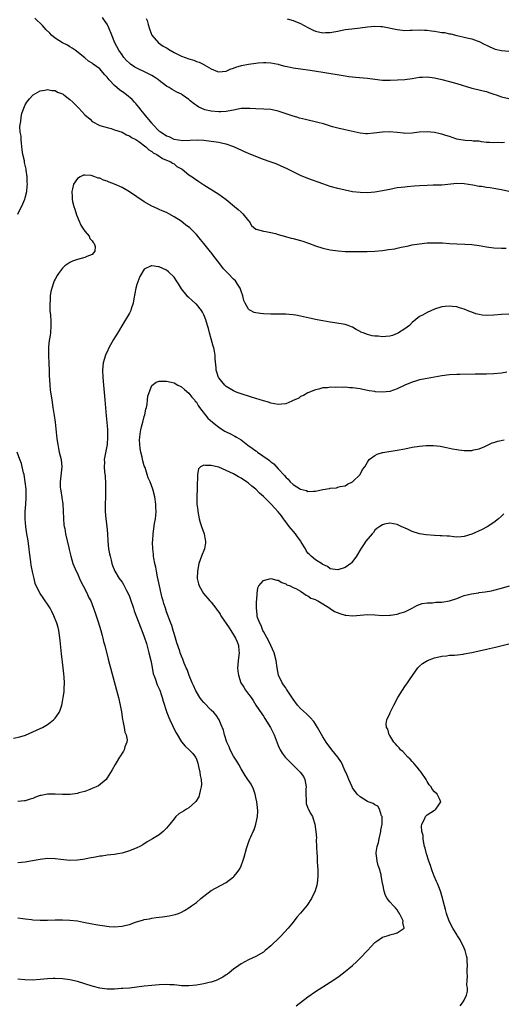
# Model space of a CAD drawing. Units: inches. Extents: x 2511000 to 2514000, y 1530000 to 1533000.
# Drawn here: x 2511343 to 2511473, y 1532027 to 1532291 of the extents above; entities that cross this region are included whole.
import ezdxf

# ---------------------------------------------------------------- set-up
doc = ezdxf.new("R2010")
doc.units = ezdxf.units.IN
doc.header["$MEASUREMENT"] = 0
doc.layers.add('LD25111530_10ft', color=132, linetype='Continuous')

msp = doc.modelspace()

# ---------------------------------------------------------------- linework, layer by layer
at = {"layer": 'LD25111530_10ft'}
for points, elevation in [([(2511474.99, 1532245.01), (2511473, 1532245.47), (2511472.46, 1532245.54), (2511471, 1532245.83), (2511469.99, 1532245.99), (2511469, 1532246.11), (2511467.68, 1532246.32), (2511467, 1532246.4), (2511465.28, 1532246.72), (2511463, 1532247.06), (2511461, 1532247.13), (2511457, 1532246.75), (2511455.32, 1532246.68), (2511454.69, 1532246.69), (2511453, 1532246.66), (2511451, 1532246.57), (2511449.53, 1532246.47), (2511447.69, 1532246.31), (2511447, 1532246.22), (2511446.07, 1532246.07), (2511445, 1532245.96), (2511444.16, 1532245.84), (2511443, 1532245.6), (2511442.49, 1532245.51), (2511441, 1532245.17), (2511439, 1532244.81), (2511437, 1532244.65), (2511435, 1532244.71), (2511433, 1532244.97), (2511431, 1532245.39), (2511429, 1532245.86), (2511427, 1532246.39), (2511425, 1532247.05), (2511421, 1532248.5), (2511419, 1532249.32), (2511417, 1532250.28), (2511415.19, 1532251.19), (2511413.83, 1532251.83), (2511412.42, 1532252.42), (2511410.84, 1532253), (2511409, 1532253.65), (2511407, 1532254.41), (2511405, 1532255.22), (2511403.78, 1532255.78), (2511403, 1532256.09), (2511402.41, 1532256.41), (2511401.08, 1532257), (2511399, 1532257.73), (2511398.1, 1532257.9), (2511397, 1532258.18), (2511395, 1532258.5), (2511393, 1532258.71), (2511391.23, 1532258.77), (2511389.32, 1532258.68), (2511387.36, 1532258.64), (2511385, 1532259), (2511383.68, 1532259.68), (2511383, 1532259.88), (2511382.36, 1532260.36), (2511381.33, 1532261), (2511381.16, 1532261.16), (2511381, 1532261.26), (2511379.3, 1532263), (2511379.17, 1532263.17), (2511379, 1532263.34), (2511378.28, 1532264.28), (2511377.66, 1532265), (2511377, 1532265.88), (2511376.06, 1532267), (2511375.61, 1532267.61), (2511375, 1532268.34), (2511374.68, 1532268.68), (2511374.4, 1532269), (2511373.71, 1532269.71), (2511372.2, 1532271), (2511371.5, 1532271.5), (2511370.3, 1532272.3), (2511369, 1532273.48), (2511367.57, 1532275), (2511367, 1532275.74), (2511366.37, 1532276.37), (2511365.85, 1532277), (2511365, 1532277.96), (2511363.27, 1532279.27), (2511363, 1532279.53), (2511362.03, 1532280.03), (2511361, 1532280.95), (2511358.42, 1532283), (2511357.58, 1532283.58), (2511357, 1532283.86), (2511356.31, 1532284.31), (2511355, 1532284.94), (2511353, 1532286.21), (2511352.08, 1532287), (2511351.58, 1532287.58), (2511350.56, 1532288.56), (2511350.15, 1532289), (2511349.64, 1532289.64), (2511349, 1532290.26), (2511348.17, 1532291), (2511347.6, 1532291.6)], 6840), ([(2511473.83, 1532258.17), (2511473, 1532258.1), (2511471.82, 1532258.18), (2511471, 1532258.09), (2511469.81, 1532258.19), (2511469, 1532258.23), (2511467.6, 1532258.4), (2511467, 1532258.51), (2511465.41, 1532258.59), (2511465, 1532258.66), (2511463.28, 1532258.72), (2511461.53, 1532259), (2511461, 1532259.11), (2511459, 1532259.76), (2511458.03, 1532260.03), (2511457, 1532260.4), (2511456.49, 1532260.49), (2511455, 1532260.87), (2511453, 1532261.05), (2511450.92, 1532260.92), (2511449, 1532260.69), (2511447, 1532260.64), (2511446.67, 1532260.67), (2511445, 1532260.85), (2511442.95, 1532261.05), (2511441, 1532260.98), (2511438.66, 1532260.66), (2511437, 1532260.52), (2511436.54, 1532260.54), (2511435, 1532260.7), (2511431, 1532261.55), (2511429, 1532262.03), (2511427.57, 1532262.43), (2511425.17, 1532263.17), (2511423.6, 1532263.6), (2511420.36, 1532264.36), (2511418.76, 1532264.76), (2511417.99, 1532265), (2511417, 1532265.27), (2511413, 1532266.59), (2511411, 1532267.02), (2511409.13, 1532267.13), (2511407, 1532267.2), (2511405.34, 1532267.34), (2511405, 1532267.35), (2511403.33, 1532267.33), (2511403, 1532267.31), (2511401, 1532266.92), (2511399.43, 1532266.57), (2511399, 1532266.51), (2511397.6, 1532266.4), (2511397, 1532266.39), (2511395, 1532266.58), (2511393.31, 1532267), (2511393.06, 1532267.06), (2511391.67, 1532267.67), (2511391, 1532268.16), (2511390.45, 1532268.45), (2511389.36, 1532269.36), (2511389, 1532269.75), (2511387.21, 1532271), (2511387, 1532271.14), (2511385.7, 1532271.7), (2511384.46, 1532272.46), (2511383.67, 1532273), (2511383, 1532273.36), (2511381, 1532274.81), (2511380.78, 1532275), (2511379.72, 1532275.72), (2511379, 1532276.15), (2511378.47, 1532276.47), (2511377.43, 1532277), (2511375, 1532278.16), (2511374.46, 1532278.46), (2511373.25, 1532279.25), (2511373, 1532279.47), (2511372.22, 1532280.22), (2511371.53, 1532281), (2511371, 1532281.71), (2511370.16, 1532283), (2511369.09, 1532285), (2511368.25, 1532287), (2511367.46, 1532289), (2511367, 1532289.98), (2511366.31, 1532291), (2511365.75, 1532291.75)], 6850), ([(2511377.52, 1532291.53), (2511377.73, 1532291), (2511378.07, 1532289.93), (2511378.28, 1532289), (2511378.45, 1532288.45), (2511379.05, 1532287.05), (2511380.84, 1532285), (2511382.11, 1532284.11), (2511383, 1532283.6), (2511383.96, 1532283), (2511385, 1532282.41), (2511387, 1532281.42), (2511389, 1532280.67), (2511390.28, 1532280.28), (2511391, 1532279.99), (2511391.76, 1532279.76), (2511393, 1532279.13), (2511393.1, 1532279.1), (2511395, 1532278.01), (2511396.7, 1532277.3), (2511397, 1532277.2), (2511399, 1532277.38), (2511400.1, 1532277.9), (2511401, 1532278.19), (2511401.56, 1532278.44), (2511403.1, 1532278.9), (2511405, 1532279.26), (2511407, 1532279.52), (2511407.59, 1532279.59), (2511409, 1532279.69), (2511409.69, 1532279.69), (2511411, 1532279.63), (2511413, 1532279.22), (2511413.16, 1532279.16), (2511414.73, 1532278.73), (2511415.4, 1532278.6), (2511417, 1532278.24), (2511419, 1532277.95), (2511421.61, 1532277.61), (2511425, 1532277.11), (2511431, 1532276.07), (2511431.97, 1532275.97), (2511433, 1532275.83), (2511433.79, 1532275.79), (2511437, 1532275.5), (2511439, 1532275.21), (2511441.03, 1532274.97), (2511443.08, 1532274.92), (2511445.02, 1532275.02), (2511447, 1532275.16), (2511449, 1532275.42), (2511451, 1532275.73), (2511451.75, 1532275.75), (2511453, 1532275.8), (2511455, 1532275.54), (2511457, 1532275.08), (2511459, 1532274.59), (2511461, 1532274.04), (2511465, 1532272.83), (2511467, 1532272.36), (2511468.08, 1532272.08), (2511469, 1532271.89), (2511469.64, 1532271.64), (2511471, 1532271.22), (2511471.55, 1532271), (2511473, 1532270.49), (2511475, 1532269.99)], 6860), ([(2511415.39, 1532291.39), (2511417, 1532290.99), (2511419, 1532290.21), (2511421, 1532289.05), (2511422.37, 1532288.37), (2511423, 1532288.11), (2511425, 1532287.67), (2511425.71, 1532287.71), (2511427, 1532287.73), (2511427.92, 1532287.92), (2511429, 1532288.11), (2511431, 1532288.52), (2511432.75, 1532288.75), (2511435, 1532288.97), (2511437, 1532289.24), (2511439, 1532289.44), (2511440.62, 1532289.38), (2511441, 1532289.34), (2511445, 1532288.53), (2511446.41, 1532288.41), (2511447, 1532288.32), (2511448.38, 1532288.38), (2511449, 1532288.36), (2511451, 1532288.46), (2511452.35, 1532288.35), (2511453, 1532288.35), (2511454.16, 1532288.16), (2511455, 1532288.09), (2511457, 1532287.79), (2511457.71, 1532287.71), (2511459, 1532287.41), (2511459.37, 1532287.37), (2511461, 1532286.93), (2511462.61, 1532286.61), (2511463, 1532286.48), (2511463.7, 1532286.3), (2511465, 1532286.01), (2511466.49, 1532285.51), (2511467, 1532285.32), (2511468.55, 1532284.55), (2511469, 1532284.37), (2511469.88, 1532283.88), (2511471.31, 1532283.31), (2511473, 1532282.87), (2511475, 1532282.7)], 6870), ([(2511343.03, 1532238.97), (2511344.32, 1532241.68), (2511344.91, 1532243), (2511345, 1532243.29), (2511345.39, 1532245), (2511345.54, 1532246.46), (2511345.56, 1532247), (2511345.51, 1532247.51), (2511345.49, 1532249), (2511345.28, 1532250.72), (2511345.23, 1532251), (2511344.82, 1532252.82), (2511344.76, 1532253.24), (2511344.37, 1532255), (2511344.18, 1532256.18), (2511343.97, 1532258.03), (2511343.88, 1532259), (2511343.86, 1532259.86), (2511343.66, 1532261), (2511343.57, 1532262.43), (2511343.63, 1532263), (2511343.81, 1532263.81), (2511343.9, 1532265), (2511344.04, 1532265.96), (2511344.44, 1532267), (2511345, 1532268.35), (2511345.44, 1532269), (2511346.11, 1532269.89), (2511347, 1532270.91), (2511347.11, 1532271), (2511349, 1532272.11), (2511350.28, 1532272.28), (2511351, 1532272.47), (2511352.17, 1532272.17), (2511353, 1532272.14), (2511353.69, 1532271.69), (2511355, 1532271.24), (2511355.14, 1532271.14), (2511355.35, 1532271), (2511357, 1532269.77), (2511357.78, 1532269), (2511358.37, 1532268.37), (2511359, 1532267.76), (2511359.38, 1532267.38), (2511361, 1532265.63), (2511362.42, 1532264.42), (2511363, 1532263.84), (2511363.56, 1532263.56), (2511364.5, 1532263), (2511365, 1532262.74), (2511366.37, 1532262.37), (2511367, 1532262.18), (2511368.08, 1532261.92), (2511369, 1532261.63), (2511371, 1532260.93), (2511372.21, 1532260.21), (2511373, 1532259.99), (2511373.54, 1532259.54), (2511374.71, 1532259), (2511375, 1532258.84), (2511375.54, 1532258.46), (2511377.44, 1532257), (2511378.19, 1532256.19), (2511379, 1532255.79), (2511379.42, 1532255.42), (2511380.35, 1532255), (2511381.89, 1532253.89), (2511383, 1532253.47), (2511384.11, 1532253), (2511384.61, 1532252.61), (2511385, 1532252.41), (2511385.78, 1532251.78), (2511387.19, 1532251), (2511389, 1532249.54), (2511389.83, 1532249), (2511390.49, 1532248.49), (2511391.67, 1532247.67), (2511393, 1532246.79), (2511397, 1532244.29), (2511399, 1532242.85), (2511401.27, 1532241), (2511402.21, 1532240.21), (2511403, 1532239.44), (2511403.51, 1532239), (2511405, 1532237.16), (2511405.18, 1532237), (2511405.85, 1532235.85), (2511407, 1532234.91), (2511407.09, 1532234.91), (2511409, 1532234.34), (2511409.7, 1532234.3), (2511411, 1532233.99), (2511412.3, 1532233.7), (2511413, 1532233.48), (2511414.94, 1532232.94), (2511416.5, 1532232.5), (2511417, 1532232.39), (2511419, 1532231.84), (2511419.64, 1532231.64), (2511421.13, 1532231.13), (2511423, 1532230.45), (2511425, 1532229.81), (2511427, 1532229.36), (2511429.08, 1532229.08), (2511431, 1532228.93), (2511432.89, 1532228.89), (2511436.91, 1532228.91), (2511439, 1532228.99), (2511441, 1532229.18), (2511442.61, 1532229.39), (2511444.35, 1532229.65), (2511445, 1532229.79), (2511446.04, 1532230.04), (2511447.66, 1532230.34), (2511449, 1532230.66), (2511451, 1532230.98), (2511453, 1532231.18), (2511455, 1532231.26), (2511457.19, 1532231.19), (2511459, 1532231.05), (2511461, 1532230.94), (2511463.12, 1532230.88), (2511465, 1532230.75), (2511467, 1532230.49), (2511469, 1532230.16), (2511471, 1532229.89), (2511473, 1532229.78), (2511474.23, 1532229.77)], 6830), ([(2511475, 1532212.06), (2511473, 1532211.94), (2511471, 1532211.78), (2511469, 1532211.7), (2511467.82, 1532211.82), (2511467, 1532211.94), (2511466.15, 1532212.15), (2511465, 1532212.59), (2511464.68, 1532212.68), (2511463, 1532213.41), (2511461.75, 1532213.75), (2511461, 1532214.01), (2511459.86, 1532214.14), (2511459, 1532214.22), (2511457.88, 1532214.12), (2511457, 1532214.02), (2511455, 1532213.38), (2511453, 1532212.47), (2511451.81, 1532211.81), (2511451, 1532211.38), (2511449, 1532209.79), (2511448.25, 1532209), (2511447, 1532208.1), (2511445.32, 1532207), (2511445, 1532206.83), (2511443.68, 1532206.32), (2511443, 1532206.15), (2511441.95, 1532206.04), (2511441, 1532205.99), (2511439.88, 1532206.12), (2511439, 1532206.17), (2511438.23, 1532206.23), (2511437, 1532206.57), (2511435.79, 1532207), (2511435.24, 1532207.24), (2511435, 1532207.39), (2511433.96, 1532207.96), (2511433, 1532208.54), (2511432.68, 1532208.68), (2511431.81, 1532209), (2511431, 1532209.28), (2511428.25, 1532209.75), (2511427, 1532209.9), (2511425, 1532210.25), (2511423.44, 1532210.56), (2511421.38, 1532211), (2511419, 1532211.54), (2511417.74, 1532211.74), (2511417, 1532211.88), (2511415.95, 1532211.95), (2511415, 1532212.04), (2511414.04, 1532212.04), (2511413, 1532212.07), (2511411, 1532212.06), (2511409, 1532212.11), (2511408.19, 1532212.19), (2511407, 1532212.38), (2511406.5, 1532212.5), (2511405.56, 1532213), (2511405.18, 1532213.18), (2511405, 1532213.39), (2511404.1, 1532215), (2511403.75, 1532215.75), (2511403.45, 1532217), (2511403, 1532218.23), (2511402.74, 1532219), (2511402.09, 1532220.09), (2511401.47, 1532221), (2511401, 1532221.45), (2511399.55, 1532223), (2511399.26, 1532223.26), (2511398.26, 1532224.26), (2511397, 1532225.93), (2511395.66, 1532227.66), (2511395, 1532228.59), (2511394.81, 1532228.81), (2511393.02, 1532231), (2511392.12, 1532232.12), (2511391.39, 1532233), (2511391, 1532233.44), (2511389.48, 1532235), (2511389.22, 1532235.23), (2511388.1, 1532236.1), (2511386.87, 1532237), (2511385, 1532238.19), (2511383.63, 1532239), (2511383, 1532239.34), (2511381.82, 1532239.82), (2511381, 1532240.21), (2511380.43, 1532240.43), (2511379, 1532241.12), (2511377, 1532242.23), (2511373, 1532244.97), (2511371, 1532246.12), (2511369.01, 1532247.01), (2511367.55, 1532247.55), (2511367, 1532247.78), (2511366.05, 1532248.05), (2511365, 1532248.56), (2511364.6, 1532248.6), (2511363.68, 1532249), (2511363, 1532249.23), (2511362.7, 1532249.3), (2511361, 1532249.38), (2511360.63, 1532249.37), (2511359.75, 1532249), (2511359, 1532248.55), (2511357.95, 1532247), (2511357.7, 1532245.7), (2511357.48, 1532245), (2511357.6, 1532243.6), (2511357.57, 1532243), (2511357.69, 1532242.31), (2511358.05, 1532241), (2511358.31, 1532240.31), (2511358.77, 1532238.77), (2511359.48, 1532237), (2511359.95, 1532235.95), (2511360.6, 1532235), (2511361, 1532234.37), (2511362.14, 1532233), (2511362.36, 1532232.36), (2511363, 1532231.77), (2511363.29, 1532231.29), (2511363.56, 1532231), (2511363.75, 1532230.25), (2511363.74, 1532229), (2511363, 1532228.06), (2511361.51, 1532227.51), (2511361, 1532227.26), (2511360.01, 1532227), (2511359, 1532226.78), (2511357.73, 1532226.27), (2511357, 1532225.95), (2511356.43, 1532225.57), (2511355.67, 1532225), (2511355, 1532224.39), (2511353.91, 1532223), (2511353.54, 1532222.46), (2511353, 1532221.49), (2511352.79, 1532221), (2511352.71, 1532220.71), (2511352.12, 1532219), (2511351.88, 1532218.12), (2511351.72, 1532217), (2511351.65, 1532215.65), (2511351.57, 1532215), (2511351.56, 1532214.44), (2511351.64, 1532213), (2511351.78, 1532211.78), (2511351.83, 1532210.17), (2511351.89, 1532209), (2511351.77, 1532207), (2511351.65, 1532206.35), (2511351.46, 1532205), (2511351.26, 1532203.26), (2511351.22, 1532203), (2511351.2, 1532201), (2511351.33, 1532198.67), (2511351.39, 1532197), (2511351.4, 1532195.4), (2511351.48, 1532194.52), (2511351.56, 1532193), (2511351.7, 1532191.7), (2511351.97, 1532190.03), (2511352.1, 1532189), (2511352.4, 1532187), (2511352.78, 1532184.78), (2511353.03, 1532183.03), (2511353.5, 1532178.5), (2511353.71, 1532177), (2511353.96, 1532175.96), (2511354.15, 1532175), (2511354.63, 1532173), (2511354.79, 1532171), (2511354.35, 1532167), (2511354.42, 1532165.58), (2511354.47, 1532165), (2511354.56, 1532164.56), (2511355.05, 1532161), (2511355.19, 1532159.19), (2511355.3, 1532157), (2511355.4, 1532155.4), (2511355.46, 1532155), (2511355.59, 1532154.41), (2511355.79, 1532153), (2511356.71, 1532149.29), (2511356.84, 1532148.84), (2511357.23, 1532147), (2511357.82, 1532145), (2511358.68, 1532143), (2511359, 1532142.37), (2511359.61, 1532141), (2511360.05, 1532140.05), (2511360.57, 1532139), (2511361.61, 1532137), (2511362.01, 1532136.01), (2511362.59, 1532135), (2511363.38, 1532133), (2511363.76, 1532131.76), (2511364.06, 1532131), (2511364.6, 1532129.4), (2511365.32, 1532127), (2511365.65, 1532125.65), (2511365.85, 1532125), (2511366.06, 1532124.06), (2511366.34, 1532123), (2511367.29, 1532119.29), (2511369.54, 1532111), (2511370.06, 1532109), (2511370.51, 1532107), (2511370.82, 1532105.18), (2511371.13, 1532103.13), (2511371.23, 1532102.77), (2511371.59, 1532101), (2511371.75, 1532099.75), (2511372.11, 1532099), (2511372.35, 1532097.65), (2511372.28, 1532097), (2511371.77, 1532095.77), (2511371.55, 1532095), (2511371.36, 1532094.64), (2511371, 1532094.08), (2511370.61, 1532093.39), (2511370.35, 1532093), (2511369.13, 1532091), (2511368.39, 1532089.61), (2511367, 1532087.39), (2511366.71, 1532087), (2511364.68, 1532085.32), (2511363, 1532084.53), (2511362.31, 1532084.31), (2511361, 1532083.78), (2511359.36, 1532083.37), (2511359, 1532083.24), (2511357.06, 1532082.94), (2511355, 1532082.92), (2511353.05, 1532083.05), (2511351, 1532083.05), (2511349.27, 1532082.73), (2511349, 1532082.67), (2511347.77, 1532082.23), (2511347, 1532081.92), (2511346.32, 1532081.68), (2511345, 1532081.26), (2511344.77, 1532081.23), (2511343, 1532081.09)], 6820), ([(2511474.42, 1532196.42), (2511473, 1532196.16), (2511471, 1532195.98), (2511469, 1532195.93), (2511465.91, 1532195.91), (2511461.86, 1532195.86), (2511461, 1532195.84), (2511459, 1532195.76), (2511457, 1532195.52), (2511453, 1532194.78), (2511451.52, 1532194.48), (2511451, 1532194.39), (2511449.94, 1532194.06), (2511449, 1532193.81), (2511446.99, 1532193.01), (2511445, 1532191.97), (2511443, 1532191.27), (2511441, 1532191.06), (2511439.19, 1532191.19), (2511439, 1532191.24), (2511437.45, 1532191.45), (2511437, 1532191.57), (2511435.77, 1532191.77), (2511435, 1532191.94), (2511433, 1532192.25), (2511432.29, 1532192.29), (2511431, 1532192.4), (2511430.36, 1532192.36), (2511429, 1532192.45), (2511428.36, 1532192.36), (2511427, 1532192.43), (2511426.27, 1532192.27), (2511425, 1532192.22), (2511423.9, 1532191.9), (2511423, 1532191.71), (2511421, 1532190.94), (2511419.82, 1532190.18), (2511419, 1532189.91), (2511418.5, 1532189.5), (2511417, 1532188.81), (2511416.7, 1532188.7), (2511415, 1532187.98), (2511413.88, 1532187.88), (2511413, 1532187.74), (2511411.98, 1532187.98), (2511411, 1532188.12), (2511410.37, 1532188.37), (2511409, 1532188.74), (2511408.81, 1532188.81), (2511408.13, 1532189), (2511407, 1532189.34), (2511405.78, 1532189.78), (2511405, 1532189.99), (2511403.56, 1532190.44), (2511401.97, 1532191), (2511401.31, 1532191.31), (2511401, 1532191.42), (2511399, 1532192.64), (2511398.62, 1532193), (2511397, 1532194.92), (2511396.95, 1532195), (2511396.46, 1532196.46), (2511396.35, 1532197), (2511396.35, 1532197.65), (2511396.05, 1532200.05), (2511396.04, 1532201), (2511395.85, 1532202.15), (2511395.66, 1532203), (2511395.48, 1532203.48), (2511395, 1532205.45), (2511394.51, 1532207), (2511394.22, 1532208.22), (2511393.99, 1532209), (2511393.5, 1532210.5), (2511393.37, 1532211), (2511393.28, 1532211.28), (2511393, 1532211.88), (2511392.61, 1532212.61), (2511392.36, 1532213), (2511391, 1532214.71), (2511390.86, 1532214.86), (2511389.81, 1532215.81), (2511389, 1532216.49), (2511388.74, 1532216.74), (2511388.5, 1532217), (2511387, 1532218.82), (2511386.21, 1532220.21), (2511385.69, 1532221), (2511385, 1532221.97), (2511383.47, 1532223.47), (2511383, 1532223.84), (2511381, 1532224.81), (2511380.8, 1532224.8), (2511379, 1532225.06), (2511378.95, 1532225.05), (2511378.82, 1532225), (2511377, 1532224.1), (2511375.8, 1532222.2), (2511375, 1532220), (2511374.72, 1532219), (2511374.17, 1532216.17), (2511373.98, 1532215), (2511373.49, 1532213.49), (2511373.35, 1532213), (2511373, 1532212.34), (2511372.24, 1532211), (2511371.75, 1532210.25), (2511369.48, 1532206.52), (2511369, 1532205.67), (2511368.73, 1532205.27), (2511367.47, 1532203), (2511367, 1532201.97), (2511366.67, 1532201.33), (2511366.52, 1532201), (2511365.96, 1532199), (2511365.8, 1532197), (2511365.87, 1532195), (2511366.04, 1532193), (2511366.42, 1532189), (2511366.75, 1532184.75), (2511367, 1532182), (2511367.07, 1532181), (2511367.14, 1532179), (2511367.03, 1532177), (2511366.24, 1532173), (2511366.25, 1532172.25), (2511366.2, 1532171), (2511366.31, 1532169.69), (2511366.48, 1532168.48), (2511366.58, 1532166.58), (2511366.59, 1532165), (2511366.56, 1532163), (2511366.51, 1532161), (2511366.51, 1532159), (2511366.68, 1532157), (2511366.94, 1532155), (2511367.1, 1532153), (2511367.19, 1532151), (2511367.41, 1532149), (2511367.64, 1532147.64), (2511367.78, 1532147), (2511368.07, 1532145.93), (2511368.29, 1532145), (2511368.47, 1532144.47), (2511369.06, 1532143), (2511370.26, 1532141), (2511371, 1532139.98), (2511371.38, 1532139.38), (2511371.6, 1532139), (2511372.23, 1532137.77), (2511372.65, 1532137), (2511373, 1532136.2), (2511373.32, 1532135.32), (2511374.09, 1532133), (2511374.3, 1532132.3), (2511375.93, 1532127.93), (2511376.35, 1532127), (2511377, 1532125.35), (2511377.55, 1532123.55), (2511377.93, 1532122.07), (2511378.23, 1532121), (2511378.74, 1532119), (2511379, 1532117.65), (2511379.39, 1532115.39), (2511379.53, 1532115), (2511379.91, 1532114.09), (2511380.45, 1532112.45), (2511381.13, 1532111), (2511381.6, 1532109.6), (2511381.82, 1532109), (2511382.08, 1532108.08), (2511383.09, 1532105), (2511383.62, 1532103.62), (2511383.89, 1532103), (2511384.68, 1532101.32), (2511384.87, 1532100.87), (2511385.55, 1532099.55), (2511387, 1532097.15), (2511387.96, 1532095.96), (2511389.1, 1532095), (2511390, 1532094), (2511390.77, 1532093), (2511390.86, 1532092.86), (2511391, 1532092.48), (2511391.37, 1532091.37), (2511391.56, 1532090.44), (2511391.9, 1532089), (2511392.04, 1532088.04), (2511392.3, 1532087), (2511392.36, 1532085.64), (2511392.29, 1532085), (2511391.97, 1532083.97), (2511391.65, 1532082.35), (2511390.89, 1532081.11), (2511390.79, 1532081), (2511389, 1532079.4), (2511388.32, 1532079), (2511387.52, 1532078.48), (2511386.28, 1532077.72), (2511385.51, 1532077), (2511385, 1532076.45), (2511383.83, 1532075), (2511383, 1532073.95), (2511382.54, 1532073.46), (2511382.06, 1532073), (2511381, 1532072.14), (2511379.17, 1532071), (2511377.79, 1532070.21), (2511376.56, 1532069.44), (2511375.82, 1532069), (2511375, 1532068.6), (2511373, 1532067.78), (2511371, 1532067.18), (2511369.91, 1532067), (2511369, 1532066.83), (2511367, 1532066.62), (2511365.58, 1532066.42), (2511365, 1532066.37), (2511363.86, 1532066.14), (2511362.17, 1532065.83), (2511361, 1532065.58), (2511360.48, 1532065.52), (2511359, 1532065.28), (2511357, 1532065.22), (2511354.52, 1532065.48), (2511353, 1532065.68), (2511351, 1532065.71), (2511349, 1532065.5), (2511346.43, 1532065), (2511345, 1532064.75), (2511343, 1532064.58)], 6810), ([(2511343, 1532049.78), (2511344.36, 1532049.64), (2511345, 1532049.53), (2511346.67, 1532049.33), (2511347, 1532049.27), (2511349, 1532049.16), (2511351, 1532049.19), (2511353, 1532049.26), (2511355, 1532049.28), (2511357, 1532049.2), (2511359, 1532048.97), (2511360.65, 1532048.65), (2511363, 1532048.16), (2511363.98, 1532047.98), (2511365, 1532047.85), (2511365.72, 1532047.72), (2511367.51, 1532047.51), (2511369, 1532047.4), (2511371, 1532047.53), (2511371.74, 1532047.74), (2511373, 1532048.05), (2511374.61, 1532048.61), (2511376.77, 1532049.23), (2511377, 1532049.32), (2511378.42, 1532049.58), (2511379, 1532049.73), (2511380.14, 1532049.86), (2511381, 1532049.99), (2511381.92, 1532050.08), (2511383.68, 1532050.32), (2511385.31, 1532050.69), (2511386.16, 1532051), (2511387, 1532051.34), (2511387.81, 1532051.81), (2511389, 1532052.47), (2511389.68, 1532053), (2511391, 1532053.96), (2511392.17, 1532055), (2511393, 1532055.66), (2511395, 1532057.15), (2511397.49, 1532058.52), (2511399, 1532059.29), (2511401, 1532060.82), (2511401.18, 1532061), (2511401.99, 1532062.01), (2511402.64, 1532063), (2511403, 1532063.79), (2511403.49, 1532065), (2511403.86, 1532066.14), (2511404.46, 1532068.46), (2511404.64, 1532069), (2511404.77, 1532069.23), (2511405, 1532070.06), (2511405.38, 1532071), (2511405.61, 1532071.61), (2511406.29, 1532073), (2511406.56, 1532073.44), (2511406.99, 1532075), (2511407.43, 1532077), (2511407.5, 1532078.5), (2511407.42, 1532079.42), (2511407.23, 1532081), (2511407, 1532082.15), (2511406.78, 1532083), (2511406.37, 1532084.37), (2511405.71, 1532085.71), (2511404.86, 1532087), (2511404.08, 1532088.08), (2511403.55, 1532089), (2511403, 1532089.87), (2511402.42, 1532091), (2511401.91, 1532091.91), (2511401, 1532093.27), (2511400.04, 1532095), (2511399.79, 1532095.79), (2511399.15, 1532097), (2511398.55, 1532099), (2511398.26, 1532100.26), (2511397.7, 1532101.7), (2511397.1, 1532103), (2511396.29, 1532104.29), (2511395.71, 1532105), (2511395, 1532105.66), (2511393, 1532107.65), (2511392.38, 1532108.38), (2511391.94, 1532109), (2511391, 1532110.58), (2511390.86, 1532110.86), (2511390.26, 1532112.26), (2511389.9, 1532113), (2511389.02, 1532114.98), (2511388.52, 1532116.52), (2511388.26, 1532117), (2511387.71, 1532118.29), (2511387.37, 1532119.37), (2511387, 1532120.11), (2511386.67, 1532121), (2511386.52, 1532121.48), (2511385.75, 1532123.75), (2511385.4, 1532125), (2511385, 1532126.22), (2511384.79, 1532127), (2511384.36, 1532128.36), (2511384.14, 1532129), (2511383, 1532132.03), (2511382.66, 1532133), (2511382.25, 1532134.25), (2511382.03, 1532135), (2511381.8, 1532135.8), (2511381.5, 1532137), (2511381.06, 1532139), (2511380.54, 1532141.46), (2511380.24, 1532143), (2511380.07, 1532144.07), (2511379.85, 1532145), (2511379.57, 1532146.43), (2511379.51, 1532147), (2511379.51, 1532147.51), (2511379.28, 1532149), (2511379.21, 1532150.79), (2511379.25, 1532151.25), (2511379.36, 1532153), (2511379.77, 1532155.77), (2511379.97, 1532157), (2511380.08, 1532157.92), (2511380.15, 1532159), (2511380.1, 1532160.1), (2511380.09, 1532161), (2511379.82, 1532163), (2511379.31, 1532165), (2511378.54, 1532167), (2511378.05, 1532168.05), (2511377.78, 1532169), (2511377.19, 1532170.81), (2511377, 1532171.33), (2511376.61, 1532172.61), (2511376.41, 1532173.59), (2511376.05, 1532175), (2511375.92, 1532175.92), (2511375.78, 1532177), (2511375.74, 1532178.26), (2511375.75, 1532179), (2511375.9, 1532179.9), (2511376.02, 1532181), (2511376.2, 1532181.8), (2511376.57, 1532183), (2511377, 1532184.51), (2511377.16, 1532185), (2511377.45, 1532186.55), (2511377.57, 1532187), (2511377.74, 1532187.74), (2511377.89, 1532189), (2511377.97, 1532190.03), (2511378.29, 1532191), (2511379, 1532192.91), (2511380.2, 1532193.8), (2511381, 1532194.02), (2511381.92, 1532194.08), (2511383, 1532194), (2511384.21, 1532193.79), (2511385, 1532193.58), (2511386.03, 1532193), (2511386.66, 1532192.66), (2511387, 1532192.53), (2511387.76, 1532191.76), (2511389, 1532190.86), (2511389.78, 1532189.78), (2511390.49, 1532189), (2511390.71, 1532188.71), (2511391, 1532188.39), (2511391.49, 1532187.49), (2511391.84, 1532187), (2511394.09, 1532184.09), (2511395.33, 1532183), (2511397, 1532181.64), (2511397.38, 1532181.38), (2511398.61, 1532180.61), (2511399, 1532180.44), (2511399.95, 1532179.95), (2511401.3, 1532179.3), (2511401.74, 1532179), (2511403, 1532178.26), (2511404.85, 1532176.85), (2511406.02, 1532176.02), (2511407, 1532175.29), (2511407.19, 1532175.19), (2511407.42, 1532175), (2511410.29, 1532173), (2511410.69, 1532172.69), (2511411, 1532172.37), (2511411.84, 1532171.84), (2511413, 1532170.51), (2511414.67, 1532168.67), (2511415, 1532168.22), (2511415.67, 1532167.67), (2511416.23, 1532167), (2511417, 1532166.31), (2511419, 1532165.05), (2511420.64, 1532164.64), (2511421, 1532164.43), (2511422.51, 1532164.51), (2511423, 1532164.49), (2511425, 1532164.92), (2511426.8, 1532165.2), (2511427, 1532165.27), (2511428.62, 1532165.38), (2511429, 1532165.51), (2511429.69, 1532165.69), (2511431, 1532165.95), (2511431.64, 1532166.36), (2511433, 1532166.97), (2511435.05, 1532169), (2511435.67, 1532170.33), (2511436.25, 1532171), (2511437, 1532172.28), (2511437.48, 1532173), (2511439, 1532174.09), (2511439.56, 1532174.44), (2511441, 1532174.83), (2511441.12, 1532174.88), (2511445, 1532175.51), (2511447, 1532175.9), (2511449, 1532176.26), (2511451, 1532176.56), (2511452.73, 1532176.73), (2511454.76, 1532176.76), (2511456.57, 1532176.57), (2511457, 1532176.46), (2511458.22, 1532176.22), (2511459, 1532176.03), (2511459.86, 1532175.86), (2511461, 1532175.66), (2511461.58, 1532175.58), (2511463, 1532175.44), (2511463.45, 1532175.45), (2511465, 1532175.43), (2511465.56, 1532175.56), (2511467, 1532175.85), (2511468.5, 1532176.5), (2511470.53, 1532177.47), (2511471, 1532177.58), (2511472.05, 1532177.95), (2511473.75, 1532178.25)], 6800), ([(2511341.87, 1532098.13), (2511343.56, 1532098.44), (2511345.07, 1532098.93), (2511347, 1532099.79), (2511349, 1532100.71), (2511349.6, 1532101), (2511351, 1532101.8), (2511351.73, 1532102.27), (2511352.58, 1532103), (2511353, 1532103.46), (2511354.08, 1532105), (2511354.4, 1532105.6), (2511354.8, 1532107), (2511355, 1532107.91), (2511355.2, 1532109), (2511355.46, 1532110.54), (2511355.48, 1532111), (2511355.45, 1532111.45), (2511355.55, 1532113), (2511355.48, 1532114.52), (2511355.35, 1532115.35), (2511355.18, 1532117), (2511354.73, 1532120.73), (2511354.36, 1532124.37), (2511354.32, 1532125), (2511354.23, 1532125.77), (2511354.05, 1532127), (2511353.81, 1532127.81), (2511353.49, 1532129), (2511352.66, 1532131), (2511352.11, 1532132.11), (2511351.65, 1532133), (2511351, 1532134.13), (2511350.38, 1532135), (2511349.84, 1532135.84), (2511348.99, 1532137), (2511347.96, 1532139), (2511347.69, 1532139.69), (2511347.35, 1532141), (2511347, 1532142.43), (2511346.58, 1532144.58), (2511346.51, 1532145.49), (2511346.12, 1532148.12), (2511346.05, 1532149), (2511345.76, 1532151), (2511345.68, 1532151.68), (2511345.41, 1532153), (2511345.11, 1532154.89), (2511344.96, 1532157.04), (2511345, 1532159), (2511345.17, 1532161), (2511345.28, 1532162.72), (2511345.25, 1532163.25), (2511345.21, 1532165), (2511345, 1532167), (2511344.67, 1532169), (2511344.55, 1532169.45), (2511344.2, 1532171), (2511343.94, 1532171.94), (2511343.52, 1532173), (2511342.81, 1532175)], 6830), ([(2511473.62, 1532158.38), (2511473, 1532157.75), (2511472.21, 1532157), (2511471, 1532156.08), (2511469.13, 1532154.87), (2511469, 1532154.81), (2511467.85, 1532154.15), (2511465, 1532152.91), (2511463, 1532152.27), (2511462.2, 1532152.2), (2511461, 1532152.14), (2511460.24, 1532152.24), (2511459, 1532152.35), (2511458.42, 1532152.42), (2511457, 1532152.47), (2511456.5, 1532152.5), (2511455, 1532152.54), (2511452.74, 1532152.74), (2511451, 1532153.02), (2511449, 1532153.62), (2511447.77, 1532154.23), (2511446.04, 1532155), (2511445, 1532155.5), (2511443, 1532155.86), (2511441.57, 1532155.57), (2511441, 1532155.47), (2511440.29, 1532155), (2511439.55, 1532154.45), (2511439, 1532153.96), (2511438.6, 1532153.4), (2511438.22, 1532153), (2511436.55, 1532151), (2511435.93, 1532150.07), (2511435.17, 1532149), (2511434.05, 1532147), (2511433.63, 1532146.37), (2511432.74, 1532145.26), (2511432.48, 1532145), (2511431, 1532143.98), (2511429, 1532143.3), (2511427.56, 1532143.56), (2511427, 1532143.62), (2511426.21, 1532144.21), (2511425, 1532144.75), (2511424.88, 1532144.88), (2511423, 1532146.03), (2511421.86, 1532147), (2511421.42, 1532147.42), (2511421, 1532147.86), (2511420.54, 1532148.54), (2511420.32, 1532149), (2511419.2, 1532150.8), (2511419.04, 1532151.05), (2511418.22, 1532152.22), (2511417.64, 1532153), (2511415.97, 1532155), (2511415, 1532156.28), (2511414.67, 1532156.67), (2511414.42, 1532157), (2511413.84, 1532157.84), (2511413, 1532158.95), (2511412, 1532160), (2511411.12, 1532161), (2511409, 1532163.09), (2511407.94, 1532163.94), (2511407, 1532164.99), (2511405.86, 1532165.86), (2511405, 1532166.66), (2511404.51, 1532167), (2511403, 1532167.98), (2511402.34, 1532168.34), (2511401, 1532169.1), (2511399, 1532170.07), (2511397, 1532170.9), (2511396.62, 1532171), (2511395.3, 1532171.3), (2511395, 1532171.41), (2511393.34, 1532171.34), (2511393, 1532171.45), (2511392.14, 1532171), (2511391.54, 1532170.46), (2511391.3, 1532169), (2511391.32, 1532167.32), (2511391.25, 1532167), (2511391.22, 1532166.78), (2511391.22, 1532165), (2511391.15, 1532163.15), (2511391.12, 1532162.88), (2511391.15, 1532161), (2511391.36, 1532159.36), (2511391.37, 1532159), (2511391.77, 1532157), (2511392.02, 1532156.02), (2511392.36, 1532155), (2511393.1, 1532153), (2511393.37, 1532151.37), (2511393.46, 1532151), (2511393.41, 1532150.59), (2511393.14, 1532149), (2511392.38, 1532147), (2511392.02, 1532145.98), (2511391.69, 1532145), (2511391.26, 1532143), (2511391.23, 1532141), (2511391.59, 1532139.59), (2511391.73, 1532139), (2511392.9, 1532137), (2511394.64, 1532135), (2511395, 1532134.63), (2511396.22, 1532133), (2511396.54, 1532132.54), (2511397, 1532131.96), (2511397.38, 1532131.38), (2511397.58, 1532131), (2511399.78, 1532127.78), (2511400.3, 1532127), (2511401, 1532125.84), (2511401.54, 1532125), (2511401.97, 1532123.97), (2511402.36, 1532123), (2511402.43, 1532121.57), (2511402.48, 1532121), (2511402.21, 1532119), (2511402.16, 1532117.84), (2511402.06, 1532117), (2511402.1, 1532116.1), (2511402.28, 1532115), (2511402.98, 1532113), (2511403.78, 1532111.78), (2511404.24, 1532111), (2511405, 1532109.91), (2511405.41, 1532109.41), (2511405.68, 1532109), (2511406.23, 1532108.23), (2511407, 1532106.96), (2511408.61, 1532104.61), (2511409, 1532104), (2511409.42, 1532103.42), (2511410.92, 1532101), (2511411.92, 1532099), (2511413, 1532096.12), (2511413.34, 1532095.34), (2511413.5, 1532095), (2511414.09, 1532094.09), (2511414.86, 1532093), (2511414.93, 1532092.93), (2511415.92, 1532091.92), (2511418.92, 1532089), (2511419.75, 1532087.75), (2511420.17, 1532087), (2511420.5, 1532085), (2511420.45, 1532084.45), (2511420.44, 1532083), (2511420.54, 1532081.46), (2511420.48, 1532081), (2511420.55, 1532080.55), (2511421, 1532079.26), (2511421.06, 1532079.06), (2511421.72, 1532077.72), (2511422.17, 1532077), (2511422.41, 1532076.41), (2511422.84, 1532075), (2511423, 1532073.6), (2511423.09, 1532073), (2511423.27, 1532071.27), (2511423.23, 1532070.77), (2511423.33, 1532069), (2511423.39, 1532067), (2511423.44, 1532066.56), (2511423.5, 1532065), (2511423.57, 1532063.57), (2511423.63, 1532063), (2511423.67, 1532061), (2511423.47, 1532059), (2511423.38, 1532058.62), (2511422.94, 1532057.06), (2511421.94, 1532055), (2511420.75, 1532053.25), (2511419, 1532051.1), (2511418.04, 1532049.96), (2511417, 1532048.64), (2511415.66, 1532047), (2511413.81, 1532045), (2511413, 1532044.2), (2511411.37, 1532042.63), (2511411, 1532042.25), (2511409.53, 1532041), (2511409, 1532040.58), (2511407, 1532039.41), (2511405, 1532038.52), (2511404, 1532038), (2511403, 1532037.45), (2511402.37, 1532037), (2511401, 1532035.97), (2511399.8, 1532035), (2511399.33, 1532034.67), (2511399, 1532034.47), (2511398.12, 1532033.88), (2511396.81, 1532033.19), (2511396.33, 1532033), (2511395, 1532032.52), (2511394.39, 1532032.39), (2511393, 1532032.04), (2511391, 1532031.69), (2511389, 1532031.5), (2511387, 1532031.57), (2511385.72, 1532031.72), (2511385, 1532031.78), (2511383.84, 1532031.84), (2511383, 1532031.87), (2511381, 1532031.79), (2511379, 1532031.62), (2511377, 1532031.41), (2511375, 1532031.16), (2511373, 1532030.94), (2511371.21, 1532030.79), (2511370.78, 1532030.78), (2511369, 1532030.68), (2511367, 1532030.64), (2511365, 1532030.87), (2511363, 1532031.42), (2511361, 1532032.09), (2511359, 1532032.71), (2511357, 1532033.14), (2511355, 1532033.39), (2511353, 1532033.49), (2511352.51, 1532033.49), (2511351, 1532033.44), (2511349, 1532033.24), (2511346.94, 1532033.06), (2511344.88, 1532033.12), (2511343, 1532033.31)], 6790), ([(2511417.82, 1532026.18), (2511421, 1532028.56), (2511423, 1532029.98), (2511425, 1532031.24), (2511427, 1532032.48), (2511429, 1532033.86), (2511430.53, 1532035), (2511432.94, 1532037), (2511434.01, 1532037.99), (2511435.04, 1532038.96), (2511436.98, 1532041), (2511439, 1532043.19), (2511439.54, 1532043.54), (2511441, 1532044.59), (2511442.28, 1532045), (2511442.81, 1532045.19), (2511443, 1532045.22), (2511444.43, 1532045.57), (2511445, 1532045.77), (2511446.88, 1532047), (2511446.51, 1532048.51), (2511446.6, 1532049), (2511446.25, 1532049.75), (2511445.59, 1532051), (2511445.37, 1532051.37), (2511445, 1532051.93), (2511444.48, 1532052.48), (2511444.03, 1532053), (2511443, 1532054.1), (2511442.31, 1532055), (2511441.8, 1532055.8), (2511441.46, 1532057), (2511441.1, 1532058.9), (2511441.05, 1532059.05), (2511440.72, 1532060.72), (2511440.7, 1532061), (2511440.63, 1532061.37), (2511440.2, 1532063), (2511439.89, 1532063.89), (2511439.64, 1532065), (2511439.45, 1532066.55), (2511439.36, 1532067), (2511439.37, 1532067.37), (2511439.59, 1532069), (2511439.91, 1532070.09), (2511440.09, 1532071), (2511440.58, 1532073), (2511440.62, 1532073.38), (2511440.9, 1532075), (2511440.93, 1532076.93), (2511440.91, 1532077), (2511440.8, 1532077.2), (2511440.2, 1532079), (2511439.78, 1532079.78), (2511439, 1532080.17), (2511438.54, 1532080.54), (2511437.17, 1532081), (2511437, 1532081.08), (2511435, 1532082.36), (2511434.24, 1532083), (2511433, 1532084.77), (2511432.86, 1532085), (2511432.01, 1532087), (2511431.69, 1532087.69), (2511431.13, 1532089), (2511431, 1532089.25), (2511430.49, 1532090.49), (2511430.25, 1532091), (2511429.82, 1532091.82), (2511429.05, 1532093), (2511427.45, 1532095), (2511427.24, 1532095.24), (2511426.35, 1532096.35), (2511425.92, 1532097), (2511425, 1532098.47), (2511423.56, 1532101), (2511423, 1532101.86), (2511422.53, 1532102.53), (2511421.61, 1532103.61), (2511420.6, 1532104.6), (2511419, 1532106.09), (2511418.22, 1532107), (2511417, 1532108.54), (2511415.24, 1532111.24), (2511415, 1532111.58), (2511414.44, 1532112.44), (2511414.06, 1532113), (2511413.09, 1532115), (2511412.69, 1532117), (2511412.44, 1532119), (2511411.91, 1532121), (2511411.03, 1532123.03), (2511410.38, 1532124.38), (2511409, 1532126.79), (2511408.89, 1532127), (2511408.4, 1532128.4), (2511408.02, 1532129), (2511407.47, 1532130.53), (2511407.36, 1532131), (2511407.34, 1532131.34), (2511407.16, 1532133), (2511407.2, 1532134.8), (2511407.25, 1532135.25), (2511407.31, 1532137), (2511407.52, 1532138.48), (2511407.77, 1532139), (2511409, 1532140.47), (2511410.98, 1532141.02), (2511412.59, 1532140.59), (2511413, 1532140.54), (2511413.96, 1532139.96), (2511415, 1532139.58), (2511415.34, 1532139.34), (2511416.21, 1532139), (2511417, 1532138.61), (2511417.72, 1532138.28), (2511419, 1532137.57), (2511419.89, 1532137), (2511420.51, 1532136.51), (2511421, 1532136.35), (2511421.76, 1532135.76), (2511423, 1532135.32), (2511423.19, 1532135.19), (2511423.64, 1532135), (2511425, 1532134.23), (2511426.86, 1532133), (2511426.94, 1532132.94), (2511427, 1532132.91), (2511428.1, 1532132.1), (2511429.57, 1532131.57), (2511431, 1532131.19), (2511431.18, 1532131.18), (2511433.01, 1532130.99), (2511435, 1532131.12), (2511437, 1532131.31), (2511439, 1532131.25), (2511441, 1532131.1), (2511443, 1532131.13), (2511443.17, 1532131.17), (2511445, 1532131.43), (2511445.71, 1532131.71), (2511447, 1532132.03), (2511449.03, 1532133), (2511450.28, 1532133.72), (2511451, 1532134.06), (2511451.7, 1532134.3), (2511453, 1532134.49), (2511454.51, 1532134.51), (2511455.37, 1532134.63), (2511457, 1532134.68), (2511459, 1532135.02), (2511461, 1532135.67), (2511462.11, 1532136.11), (2511463, 1532136.4), (2511464.93, 1532136.93), (2511466.83, 1532137.17), (2511467, 1532137.22), (2511468.61, 1532137.39), (2511470.29, 1532137.71), (2511471, 1532137.87), (2511473, 1532138.39), (2511475.15, 1532139)], 6780), ([(2511461.88, 1532026.12), (2511462.56, 1532027), (2511463, 1532027.65), (2511463.59, 1532029), (2511463.87, 1532030.13), (2511463.84, 1532031), (2511463.69, 1532031.69), (2511463.78, 1532033), (2511463.89, 1532034.11), (2511463.81, 1532035), (2511463.79, 1532035.79), (2511463.89, 1532037), (2511463.82, 1532038.18), (2511463.75, 1532039), (2511463.62, 1532039.62), (2511463.26, 1532041), (2511463, 1532041.68), (2511461.92, 1532043.92), (2511461.17, 1532045), (2511461.12, 1532045.12), (2511459.9, 1532047), (2511458.93, 1532048.93), (2511458.27, 1532051), (2511458.01, 1532052.01), (2511457.72, 1532053), (2511457.28, 1532054.72), (2511457.18, 1532055.18), (2511457, 1532055.72), (2511456.72, 1532056.72), (2511456.32, 1532057.68), (2511455.8, 1532059), (2511455.59, 1532059.59), (2511454.93, 1532061), (2511454.42, 1532062.42), (2511454.17, 1532063), (2511453.9, 1532063.9), (2511453.47, 1532065), (2511452.85, 1532067), (2511452.52, 1532068.52), (2511452.36, 1532069), (2511452.12, 1532069.88), (2511451.95, 1532071), (2511451.92, 1532071.92), (2511451.64, 1532073), (2511451.53, 1532074.47), (2511451.64, 1532075), (2511452.34, 1532076.34), (2511452.57, 1532077), (2511452.75, 1532077.25), (2511453, 1532077.45), (2511455, 1532078.77), (2511455.16, 1532078.84), (2511455.39, 1532079), (2511455.95, 1532079.95), (2511456.67, 1532081), (2511456.43, 1532081.57), (2511455.71, 1532083), (2511455, 1532083.64), (2511454.37, 1532084.37), (2511454.1, 1532085), (2511453.59, 1532085.59), (2511453, 1532086.49), (2511452.74, 1532087), (2511451.41, 1532089), (2511451, 1532089.47), (2511450.33, 1532090.33), (2511449.73, 1532091), (2511449.42, 1532091.42), (2511449, 1532091.81), (2511448.46, 1532092.46), (2511447.84, 1532093), (2511446.49, 1532094.49), (2511445.84, 1532095), (2511445.53, 1532095.53), (2511445, 1532096), (2511444.56, 1532096.56), (2511444.08, 1532097), (2511443, 1532098.78), (2511442.85, 1532099), (2511442.5, 1532100.5), (2511442.13, 1532101), (2511442.01, 1532101.99), (2511442.15, 1532103), (2511443, 1532104.75), (2511443.08, 1532105), (2511443.72, 1532106.28), (2511444.04, 1532107), (2511445.18, 1532109), (2511446.38, 1532111), (2511447, 1532111.99), (2511447.75, 1532113), (2511448.25, 1532113.75), (2511449.1, 1532114.9), (2511450.51, 1532117), (2511450.76, 1532117.24), (2511451, 1532117.41), (2511451.81, 1532118.19), (2511453.1, 1532119), (2511455, 1532119.68), (2511455.85, 1532119.85), (2511457, 1532120.15), (2511458.25, 1532120.25), (2511459, 1532120.36), (2511460.41, 1532120.41), (2511462.68, 1532120.68), (2511463, 1532120.73), (2511465, 1532121.11), (2511467, 1532121.53), (2511469, 1532121.98), (2511471.44, 1532122.56), (2511475, 1532123.46)], 6770)]:
    msp.add_lwpolyline(points, dxfattribs=dict(at, elevation=elevation))

doc.saveas('drawing.dxf')
